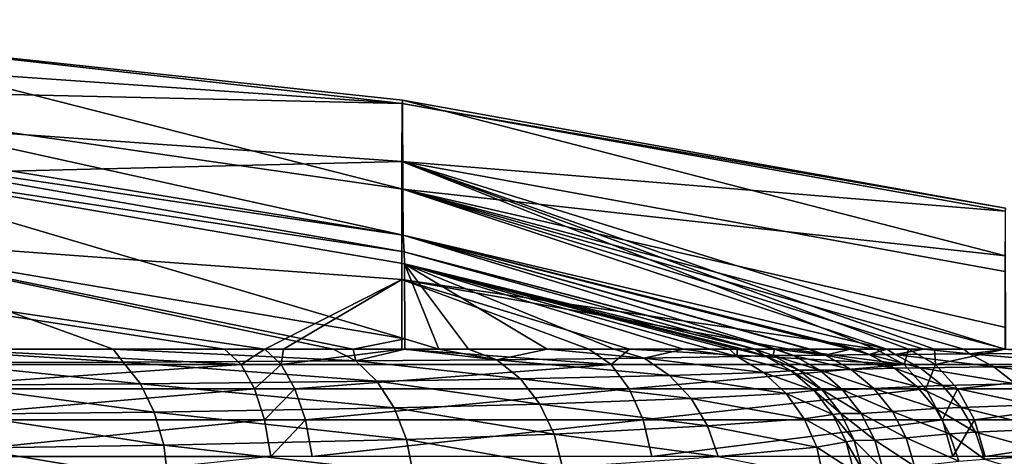
# Model space of a CAD drawing. Extents: x -110 to 110, y -35 to 70.
# Drawn here: x 9 to 19, y 65 to 69 of the extents above; entities that cross this region are included whole.
import ezdxf

# ---------------------------------------------------------------- set-up
doc = ezdxf.new("R2010")
doc.units = 0
doc.header["$MEASUREMENT"] = 0
doc.layers.get('0').update_dxf_attribs({"linetype": 'CONTINUOUS'})

msp = doc.modelspace()

# ---------------------------------------------------------------- linework, layer by layer
for points in [[(-0.001, 69.468, -29.999), (12.579, 68.593, -30.004), (-0.003, 68.882, -37.177)], [(-0.001, 69.468, -29.999), (6.291, 69.303, -22.824), (12.579, 68.593, -30.004)], [(6.296, 68.607, -8.47), (12.585, 67.699, -8.473), (6.291, 69.303, -22.824)], [(6.291, 69.303, -22.824), (12.585, 67.699, -8.473), (12.581, 68.627, -22.827)], [(6.291, 69.303, -22.824), (12.581, 68.627, -22.827), (12.579, 68.593, -30.004)], [(-0.003, 68.882, -37.177), (12.576, 67.986, -37.182), (-0.006, 67.677, -44.356)], [(-0.003, 68.882, -37.177), (12.579, 68.593, -30.004), (12.576, 67.986, -37.182)], [(12.579, 68.593, -30.004), (12.581, 68.627, -22.827), (18.871, 67.498, -22.83)], [(18.871, 67.498, -22.83), (12.581, 68.627, -22.827), (18.873, 67.002, -15.653)], [(18.873, 67.002, -15.653), (12.581, 68.627, -22.827), (12.585, 67.699, -8.473)], [(6.3, 68.249, 5.885), (12.59, 67.218, 5.882), (6.296, 68.607, -8.47)], [(6.296, 68.607, -8.47), (12.59, 67.218, 5.882), (12.585, 67.699, -8.473)], [(18.868, 67.469, -30.007), (12.576, 67.986, -37.182), (12.579, 68.593, -30.004)], [(12.579, 68.593, -30.004), (18.871, 67.498, -22.83), (18.868, 67.469, -30.007)], [(6.3, 68.249, 5.885), (6.31, 68.142, 34.594), (12.59, 67.218, 5.882)], [(6.31, 68.142, 34.594), (6.314, 67.998, 48.949), (12.599, 67.044, 34.591)], [(6.31, 68.142, 34.594), (12.599, 67.044, 34.591), (12.59, 67.218, 5.882)], [(6.316, 67.202, 56.126), (12.606, 66.135, 56.123), (6.314, 67.998, 48.949)], [(6.314, 67.998, 48.949), (12.606, 66.135, 56.123), (12.604, 66.918, 48.946)], [(6.314, 67.998, 48.949), (12.604, 66.918, 48.946), (12.599, 67.044, 34.591)], [(-0.006, 67.677, -44.356), (12.576, 67.986, -37.182), (12.574, 66.753, -44.361)], [(12.576, 67.986, -37.182), (17.518, 66.027, -43.553), (12.574, 66.753, -44.361)], [(18.864, 66.027, -42.073), (18.132, 66.027, -43.002), (12.576, 67.986, -37.182)], [(18.132, 66.027, -43.002), (17.859, 66.027, -43.246), (12.576, 67.986, -37.182)], [(12.576, 67.986, -37.182), (17.859, 66.027, -43.246), (17.518, 66.027, -43.553)], [(18.866, 66.837, -37.186), (18.864, 66.027, -42.073), (12.576, 67.986, -37.182)], [(18.866, 66.837, -37.186), (12.576, 67.986, -37.182), (18.868, 67.469, -30.007)], [(12.59, 67.218, 5.882), (17.634, 66.027, 1.386), (12.585, 67.699, -8.473)], [(17.634, 66.027, 1.386), (18.019, 66.027, -2.224), (12.585, 67.699, -8.473)], [(12.585, 67.699, -8.473), (18.019, 66.027, -2.224), (18.436, 66.027, -4)], [(12.585, 67.699, -8.473), (18.436, 66.027, -4), (18.876, 66.027, -5.873)], [(18.873, 67.002, -15.653), (12.585, 67.699, -8.473), (18.875, 66.252, -8.476)], [(18.875, 66.252, -8.476), (12.585, 67.699, -8.473), (18.876, 66.027, -5.873)], [(11.147, 66.027, -48.198), (10.723, 66.027, -48.375), (-0.006, 67.677, -44.356)], [(-0.006, 67.677, -44.356), (10.723, 66.027, -48.375), (7.806, 66.027, -49.597)], [(-0.006, 67.677, -44.356), (12.574, 66.753, -44.361), (11.147, 66.027, -48.198)], [(6.316, 67.202, 56.126), (7.526, 66.027, 60.713), (9.564, 66.027, 59.557)], [(6.316, 67.202, 56.126), (9.564, 66.027, 59.557), (11.859, 66.027, 57.518)], [(11.859, 66.027, 57.518), (12.067, 66.027, 57.334), (6.316, 67.202, 56.126)], [(6.316, 67.202, 56.126), (12.067, 66.027, 57.334), (12.606, 66.135, 56.123)], [(17.299, 66.027, 4.811), (17.317, 66.027, 4.364), (12.59, 67.218, 5.882)], [(12.59, 67.218, 5.882), (17.317, 66.027, 4.364), (17.634, 66.027, 1.386)], [(16.815, 66.027, 17.273), (16.833, 66.027, 16.418), (12.59, 67.218, 5.882)], [(12.59, 67.218, 5.882), (16.833, 66.027, 16.418), (17.256, 66.027, 5.879)], [(12.59, 67.218, 5.882), (17.256, 66.027, 5.879), (17.299, 66.027, 4.811)], [(12.59, 67.218, 5.882), (12.599, 67.044, 34.591), (16.478, 66.027, 33.887)], [(12.59, 67.218, 5.882), (16.478, 66.027, 33.887), (16.815, 66.027, 17.273)], [(12.599, 67.044, 34.591), (16.462, 66.027, 34.589), (16.478, 66.027, 33.887)], [(12.599, 67.044, 34.591), (12.604, 66.918, 48.946), (16.261, 66.027, 43.446)], [(12.599, 67.044, 34.591), (16.261, 66.027, 43.446), (16.462, 66.027, 34.589)], [(12.604, 66.918, 48.946), (15.994, 66.027, 48.944), (16.073, 66.027, 48.544)], [(16.073, 66.027, 48.544), (16.136, 66.027, 46.853), (12.604, 66.918, 48.946)], [(12.604, 66.918, 48.946), (16.136, 66.027, 46.853), (16.258, 66.027, 43.586)], [(12.604, 66.918, 48.946), (16.258, 66.027, 43.586), (16.261, 66.027, 43.446)], [(14.09, 66.027, 54.591), (14.789, 66.027, 53.005), (12.604, 66.918, 48.946)], [(12.606, 66.135, 56.123), (12.96, 66.027, 56.122), (12.604, 66.918, 48.946)], [(12.604, 66.918, 48.946), (12.96, 66.027, 56.122), (13.271, 66.027, 55.701)], [(12.604, 66.918, 48.946), (13.271, 66.027, 55.701), (14.09, 66.027, 54.591)], [(14.789, 66.027, 53.005), (15.514, 66.028, 51.359), (12.604, 66.918, 48.946)], [(12.604, 66.918, 48.946), (15.514, 66.028, 51.359), (15.79, 66.027, 49.97)], [(12.604, 66.918, 48.946), (15.79, 66.027, 49.97), (15.994, 66.027, 48.944)], [(11.147, 66.027, -48.198), (12.574, 66.753, -44.361), (11.341, 66.027, -48.116)], [(12.574, 66.753, -44.361), (12.573, 66.027, -47.345), (11.341, 66.027, -48.116)], [(12.574, 66.753, -44.361), (14.526, 66.027, -46.122), (12.573, 66.027, -47.345)], [(14.95, 66.027, -45.857), (14.526, 66.027, -46.122), (12.574, 66.753, -44.361)], [(12.574, 66.753, -44.361), (17.518, 66.027, -43.553), (16.615, 66.027, -44.363)], [(12.574, 66.753, -44.361), (16.615, 66.027, -44.363), (14.95, 66.027, -45.857)], [(12.067, 66.027, 57.334), (12.606, 66.027, 56.602), (12.606, 66.135, 56.123)], [(12.606, 66.135, 56.123), (12.606, 66.027, 56.602), (12.96, 66.027, 56.122)], [(7.156, 65.868, -50.182), (7.806, 66.027, -49.597), (10.897, 65.868, -48.743)], [(7.526, 66.027, 60.713), (7.721, 65.886, 61.081), (9.668, 65.892, 59.878)], [(7.526, 66.027, 60.713), (9.668, 65.892, 59.878), (9.564, 66.027, 59.557)], [(10.897, 65.868, -48.743), (7.806, 66.027, -49.597), (10.723, 66.027, -48.375)], [(9.564, 66.027, 59.557), (9.668, 65.892, 59.878), (12.093, 65.905, 57.743)], [(9.564, 66.027, 59.557), (12.093, 65.905, 57.743), (11.859, 66.027, 57.518)], [(10.897, 65.868, -48.743), (10.723, 66.027, -48.375), (11.147, 66.027, -48.198)], [(11.147, 66.027, -48.198), (11.316, 65.868, -48.537), (10.897, 65.868, -48.743)], [(11.147, 66.027, -48.198), (11.341, 66.027, -48.116), (11.316, 65.868, -48.537)], [(11.316, 65.868, -48.537), (11.341, 66.027, -48.116), (12.573, 66.027, -47.345)], [(11.316, 65.868, -48.537), (12.573, 66.027, -47.345), (14.759, 65.868, -46.45)], [(12.093, 65.905, 57.743), (12.067, 66.027, 57.334), (11.859, 66.027, 57.518)], [(12.093, 65.905, 57.743), (12.606, 66.027, 56.602), (12.067, 66.027, 57.334)], [(13.567, 65.916, 55.913), (12.606, 66.027, 56.602), (12.093, 65.905, 57.743)], [(14.759, 65.868, -46.45), (12.573, 66.027, -47.345), (14.526, 66.027, -46.122)], [(13.567, 65.916, 55.913), (12.96, 66.027, 56.122), (12.606, 66.027, 56.602)], [(13.271, 66.027, 55.701), (12.96, 66.027, 56.122), (13.567, 65.916, 55.913)], [(13.271, 66.027, 55.701), (13.567, 65.916, 55.913), (14.09, 66.027, 54.591)], [(14.09, 66.027, 54.591), (13.567, 65.916, 55.913), (15.102, 65.934, 53.145)], [(14.09, 66.027, 54.591), (15.102, 65.934, 53.145), (14.789, 66.027, 53.005)], [(14.759, 65.868, -46.45), (14.526, 66.027, -46.122), (14.95, 66.027, -45.857)], [(14.759, 65.868, -46.45), (14.95, 66.027, -45.857), (17.813, 65.868, -43.854)], [(14.789, 66.027, 53.005), (15.102, 65.934, 53.145), (15.514, 66.028, 51.359)], [(17.813, 65.868, -43.854), (14.95, 66.027, -45.857), (16.615, 66.027, -44.363)], [(15.514, 66.028, 51.359), (15.102, 65.934, 53.145), (16.072, 65.949, 50.027)], [(16.348, 65.783, 50.082), (16.072, 65.949, 50.027), (15.102, 65.934, 53.145)], [(15.514, 66.028, 51.359), (16.072, 65.949, 50.027), (15.79, 66.027, 49.97)], [(16.072, 65.949, 50.027), (15.994, 66.027, 48.944), (15.79, 66.027, 49.97)], [(16.072, 65.949, 50.027), (16.073, 66.027, 48.544), (15.994, 66.027, 48.944)], [(16.361, 65.957, 46.861), (16.073, 66.027, 48.544), (16.072, 65.949, 50.027)], [(16.636, 65.801, 46.872), (16.361, 65.957, 46.861), (16.072, 65.949, 50.027)], [(16.636, 65.801, 46.872), (16.072, 65.949, 50.027), (16.348, 65.783, 50.082)], [(16.361, 65.957, 46.861), (16.136, 66.027, 46.853), (16.073, 66.027, 48.544)], [(16.136, 66.027, 46.853), (16.361, 65.957, 46.861), (16.258, 66.027, 43.586)], [(16.258, 66.027, 43.586), (16.361, 65.957, 46.861), (16.447, 65.959, 43.45)], [(16.258, 66.027, 43.586), (16.447, 65.959, 43.45), (16.261, 66.027, 43.446)], [(16.261, 66.027, 43.446), (16.447, 65.959, 43.45), (16.462, 66.027, 34.589)], [(16.721, 65.806, 43.456), (16.447, 65.959, 43.45), (16.361, 65.957, 46.861)], [(16.721, 65.806, 43.456), (16.361, 65.957, 46.861), (16.636, 65.801, 46.872)], [(16.462, 66.027, 34.589), (16.447, 65.959, 43.45), (16.661, 65.96, 33.997)], [(16.934, 65.806, 34.004), (16.661, 65.96, 33.997), (16.447, 65.959, 43.45)], [(16.934, 65.806, 34.004), (16.447, 65.959, 43.45), (16.721, 65.806, 43.456)], [(16.462, 66.027, 34.589), (16.661, 65.96, 33.997), (16.478, 66.027, 33.887)], [(16.478, 66.027, 33.887), (16.661, 65.96, 33.997), (16.991, 65.963, 17.277)], [(16.478, 66.027, 33.887), (16.991, 65.963, 17.277), (16.815, 66.027, 17.273)], [(17.813, 65.868, -43.854), (16.615, 66.027, -44.363), (17.518, 66.027, -43.553)], [(17.261, 65.814, 17.282), (16.991, 65.963, 17.277), (16.661, 65.96, 33.997)], [(17.261, 65.814, 17.282), (16.661, 65.96, 33.997), (16.934, 65.806, 34.004)], [(16.991, 65.963, 17.277), (16.833, 66.027, 16.418), (16.815, 66.027, 17.273)], [(16.991, 65.963, 17.277), (17.256, 66.027, 5.879), (16.833, 66.027, 16.418)], [(17.449, 65.97, 4.821), (17.256, 66.027, 5.879), (16.991, 65.963, 17.277)], [(17.714, 65.827, 4.839), (17.449, 65.97, 4.821), (16.991, 65.963, 17.277)], [(17.714, 65.827, 4.839), (16.991, 65.963, 17.277), (17.261, 65.814, 17.282)], [(17.449, 65.97, 4.821), (17.299, 66.027, 4.811), (17.256, 66.027, 5.879)], [(17.317, 66.027, 4.364), (17.299, 66.027, 4.811), (17.449, 65.97, 4.821)], [(17.317, 66.027, 4.364), (17.449, 65.97, 4.821), (17.634, 66.027, 1.386)], [(17.634, 66.027, 1.386), (17.449, 65.97, 4.821), (17.721, 65.972, 1.394)], [(17.983, 65.832, 1.42), (17.721, 65.972, 1.394), (17.449, 65.97, 4.821)], [(17.983, 65.832, 1.42), (17.449, 65.97, 4.821), (17.714, 65.827, 4.839)], [(17.859, 66.027, -43.246), (17.813, 65.868, -43.854), (17.518, 66.027, -43.553)], [(17.634, 66.027, 1.386), (17.721, 65.972, 1.394), (18.019, 66.027, -2.224)], [(18.019, 66.027, -2.224), (17.721, 65.972, 1.394), (18.495, 65.977, -3.989)], [(18.749, 65.843, -3.934), (18.495, 65.977, -3.989), (17.721, 65.972, 1.394)], [(18.749, 65.843, -3.934), (17.721, 65.972, 1.394), (17.983, 65.832, 1.42)], [(17.859, 66.027, -43.246), (18.14, 65.868, -43.521), (17.813, 65.868, -43.854)], [(18.132, 66.027, -43.002), (18.14, 65.868, -43.521), (17.859, 66.027, -43.246)], [(18.019, 66.027, -2.224), (18.495, 65.977, -3.989), (18.436, 66.027, -4)], [(18.864, 66.027, -42.073), (18.14, 65.868, -43.521), (18.132, 66.027, -43.002)], [(18.864, 66.027, -42.073), (20.698, 65.868, -40.411), (18.14, 65.868, -43.521)], [(18.436, 66.027, -4), (18.495, 65.977, -3.989), (18.876, 66.027, -5.873)], [(18.876, 66.027, -5.873), (18.495, 65.977, -3.989), (19.683, 65.982, -8.058)], [(19.921, 65.855, -7.968), (19.683, 65.982, -8.058), (18.495, 65.977, -3.989)], [(19.921, 65.855, -7.968), (18.495, 65.977, -3.989), (18.749, 65.843, -3.934)], [(10.897, 65.868, -48.743), (7.248, 65.614, -50.49), (7.156, 65.868, -50.182)], [(10.897, 65.868, -48.743), (11.036, 65.614, -49.033), (7.248, 65.614, -50.49)], [(9.848, 65.666, 60.132), (9.668, 65.892, 59.878), (7.721, 65.886, 61.081)], [(9.848, 65.666, 60.132), (7.721, 65.886, 61.081), (7.866, 65.652, 61.36)], [(12.315, 65.692, 57.954), (12.093, 65.905, 57.743), (9.668, 65.892, 59.878)], [(12.315, 65.692, 57.954), (9.668, 65.892, 59.878), (9.848, 65.666, 60.132)], [(11.316, 65.868, -48.537), (11.036, 65.614, -49.033), (10.897, 65.868, -48.743)], [(11.316, 65.868, -48.537), (11.46, 65.614, -48.825), (11.036, 65.614, -49.033)], [(14.759, 65.868, -46.45), (11.46, 65.614, -48.825), (11.316, 65.868, -48.537)], [(14.759, 65.868, -46.45), (14.947, 65.614, -46.71), (11.46, 65.614, -48.825)], [(13.813, 65.716, 56.086), (13.567, 65.916, 55.913), (12.093, 65.905, 57.743)], [(13.813, 65.716, 56.086), (12.093, 65.905, 57.743), (12.315, 65.692, 57.954)], [(15.368, 65.752, 53.263), (15.102, 65.934, 53.145), (13.567, 65.916, 55.913)], [(15.368, 65.752, 53.263), (13.567, 65.916, 55.913), (13.813, 65.716, 56.086)], [(17.813, 65.868, -43.854), (14.947, 65.614, -46.71), (14.759, 65.868, -46.45)], [(17.813, 65.868, -43.854), (18.04, 65.614, -44.081), (14.947, 65.614, -46.71)], [(16.348, 65.783, 50.082), (15.102, 65.934, 53.145), (15.368, 65.752, 53.263)], [(18.14, 65.868, -43.521), (18.04, 65.614, -44.081), (17.813, 65.868, -43.854)], [(17.983, 65.832, 1.42), (18.975, 65.664, -3.885), (18.749, 65.843, -3.934)], [(18.14, 65.868, -43.521), (18.372, 65.614, -43.745), (18.04, 65.614, -44.081)], [(20.698, 65.868, -40.411), (18.372, 65.614, -43.745), (18.14, 65.868, -43.521)], [(20.698, 65.868, -40.411), (20.962, 65.614, -40.595), (18.372, 65.614, -43.745)], [(18.749, 65.843, -3.934), (20.135, 65.683, -7.887), (19.921, 65.855, -7.968)], [(18.749, 65.843, -3.934), (18.975, 65.664, -3.885), (20.135, 65.683, -7.887)], [(13.813, 65.716, 56.086), (15.592, 65.512, 53.362), (15.368, 65.752, 53.263)], [(15.368, 65.752, 53.263), (16.585, 65.564, 50.13), (16.348, 65.783, 50.082)], [(15.368, 65.752, 53.263), (15.592, 65.512, 53.362), (16.585, 65.564, 50.13)], [(16.348, 65.783, 50.082), (16.875, 65.594, 46.88), (16.636, 65.801, 46.872)], [(16.348, 65.783, 50.082), (16.585, 65.564, 50.13), (16.875, 65.594, 46.88)], [(16.636, 65.801, 46.872), (16.959, 65.601, 43.461), (16.721, 65.806, 43.456)], [(16.636, 65.801, 46.872), (16.875, 65.594, 46.88), (16.959, 65.601, 43.461)], [(16.721, 65.806, 43.456), (16.959, 65.601, 43.461), (17.173, 65.602, 34.009)], [(16.721, 65.806, 43.456), (17.173, 65.602, 34.009), (16.934, 65.806, 34.004)], [(16.934, 65.806, 34.004), (17.498, 65.615, 17.287), (17.261, 65.814, 17.282)], [(16.934, 65.806, 34.004), (17.173, 65.602, 34.009), (17.498, 65.615, 17.287)], [(17.261, 65.814, 17.282), (17.948, 65.637, 4.855), (17.714, 65.827, 4.839)], [(17.261, 65.814, 17.282), (17.498, 65.615, 17.287), (17.948, 65.637, 4.855)], [(17.714, 65.827, 4.839), (18.216, 65.646, 1.443), (17.983, 65.832, 1.42)], [(17.714, 65.827, 4.839), (17.948, 65.637, 4.855), (18.216, 65.646, 1.443)], [(17.983, 65.832, 1.42), (18.216, 65.646, 1.443), (18.975, 65.664, -3.885)], [(7.866, 65.652, 61.36), (9.992, 65.37, 60.335), (9.848, 65.666, 60.132)], [(7.866, 65.652, 61.36), (7.981, 65.348, 61.58), (9.992, 65.37, 60.335)], [(9.848, 65.666, 60.132), (12.496, 65.413, 58.125), (12.315, 65.692, 57.954)], [(9.848, 65.666, 60.132), (9.992, 65.37, 60.335), (12.496, 65.413, 58.125)], [(12.315, 65.692, 57.954), (14.015, 65.452, 56.229), (13.813, 65.716, 56.086)], [(12.315, 65.692, 57.954), (12.496, 65.413, 58.125), (14.015, 65.452, 56.229)], [(13.813, 65.716, 56.086), (14.015, 65.452, 56.229), (15.592, 65.512, 53.362)], [(17.498, 65.615, 17.287), (18.142, 65.406, 4.868), (17.948, 65.637, 4.855)], [(17.948, 65.637, 4.855), (18.409, 65.419, 1.462), (18.216, 65.646, 1.443)], [(17.948, 65.637, 4.855), (18.142, 65.406, 4.868), (18.409, 65.419, 1.462)], [(18.216, 65.646, 1.443), (19.165, 65.446, -3.844), (18.975, 65.664, -3.885)], [(18.216, 65.646, 1.443), (18.409, 65.419, 1.462), (19.165, 65.446, -3.844)], [(11.036, 65.614, -49.033), (7.317, 65.287, -50.727), (7.248, 65.614, -50.49)], [(11.036, 65.614, -49.033), (11.143, 65.287, -49.255), (7.317, 65.287, -50.727)], [(11.46, 65.614, -48.825), (11.143, 65.287, -49.255), (11.036, 65.614, -49.033)], [(11.46, 65.614, -48.825), (11.571, 65.287, -49.045), (11.143, 65.287, -49.255)], [(14.947, 65.614, -46.71), (11.571, 65.287, -49.045), (11.46, 65.614, -48.825)], [(14.947, 65.614, -46.71), (15.092, 65.287, -46.91), (11.571, 65.287, -49.045)], [(18.04, 65.614, -44.081), (15.092, 65.287, -46.91), (14.947, 65.614, -46.71)], [(18.04, 65.614, -44.081), (18.214, 65.287, -44.256), (15.092, 65.287, -46.91)], [(15.592, 65.512, 53.362), (16.773, 65.3, 50.167), (16.585, 65.564, 50.13)], [(16.585, 65.564, 50.13), (17.069, 65.343, 46.888), (16.875, 65.594, 46.88)], [(16.585, 65.564, 50.13), (16.773, 65.3, 50.167), (17.069, 65.343, 46.888)], [(16.875, 65.594, 46.88), (17.153, 65.354, 43.466), (16.959, 65.601, 43.461)], [(16.875, 65.594, 46.88), (17.069, 65.343, 46.888), (17.153, 65.354, 43.466)], [(16.959, 65.601, 43.461), (17.366, 65.356, 34.014), (17.173, 65.602, 34.009)], [(16.959, 65.601, 43.461), (17.153, 65.354, 43.466), (17.366, 65.356, 34.014)], [(17.173, 65.602, 34.009), (17.692, 65.374, 17.291), (17.498, 65.615, 17.287)], [(17.173, 65.602, 34.009), (17.366, 65.356, 34.014), (17.692, 65.374, 17.291)], [(17.498, 65.615, 17.287), (17.692, 65.374, 17.291), (18.142, 65.406, 4.868)], [(18.372, 65.614, -43.745), (18.214, 65.287, -44.256), (18.04, 65.614, -44.081)], [(18.372, 65.614, -43.745), (18.549, 65.287, -43.916), (18.214, 65.287, -44.256)], [(20.962, 65.614, -40.595), (18.549, 65.287, -43.916), (18.372, 65.614, -43.745)], [(20.962, 65.614, -40.595), (21.164, 65.287, -40.736), (18.549, 65.287, -43.916)], [(12.496, 65.413, 58.125), (14.163, 65.139, 56.334), (14.015, 65.452, 56.229)], [(14.015, 65.452, 56.229), (15.764, 65.225, 53.439), (15.592, 65.512, 53.362)], [(14.015, 65.452, 56.229), (14.163, 65.139, 56.334), (15.764, 65.225, 53.439)], [(15.592, 65.512, 53.362), (15.764, 65.225, 53.439), (16.773, 65.3, 50.167)], [(18.409, 65.419, 1.462), (19.312, 65.196, -3.812), (19.165, 65.446, -3.844)], [(7.981, 65.348, 61.58), (10.09, 65.024, 60.473), (9.992, 65.37, 60.335)], [(7.981, 65.348, 61.58), (8.057, 64.993, 61.728), (10.09, 65.024, 60.473)], [(9.992, 65.37, 60.335), (12.624, 65.084, 58.246), (12.496, 65.413, 58.125)], [(9.992, 65.37, 60.335), (10.09, 65.024, 60.473), (12.624, 65.084, 58.246)], [(12.496, 65.413, 58.125), (12.624, 65.084, 58.246), (14.163, 65.139, 56.334)], [(16.773, 65.3, 50.167), (17.208, 65.06, 46.893), (17.069, 65.343, 46.888)], [(17.069, 65.343, 46.888), (17.294, 65.074, 43.469), (17.153, 65.354, 43.466)], [(17.069, 65.343, 46.888), (17.208, 65.06, 46.893), (17.294, 65.074, 43.469)], [(17.153, 65.354, 43.466), (17.508, 65.076, 34.017), (17.366, 65.356, 34.014)], [(17.153, 65.354, 43.466), (17.294, 65.074, 43.469), (17.508, 65.076, 34.017)], [(17.366, 65.356, 34.014), (17.836, 65.1, 17.294), (17.692, 65.374, 17.291)], [(17.366, 65.356, 34.014), (17.508, 65.076, 34.017), (17.836, 65.1, 17.294)], [(17.692, 65.374, 17.291), (18.289, 65.143, 4.877), (18.142, 65.406, 4.868)], [(17.692, 65.374, 17.291), (17.836, 65.1, 17.294), (18.289, 65.143, 4.877)], [(18.142, 65.406, 4.868), (18.557, 65.159, 1.476), (18.409, 65.419, 1.462)], [(18.142, 65.406, 4.868), (18.289, 65.143, 4.877), (18.557, 65.159, 1.476)], [(18.409, 65.419, 1.462), (18.557, 65.159, 1.476), (19.312, 65.196, -3.812)], [(11.143, 65.287, -49.255), (7.361, 64.907, -50.875), (7.317, 65.287, -50.727)], [(11.143, 65.287, -49.255), (11.209, 64.907, -49.395), (7.361, 64.907, -50.875)], [(11.571, 65.287, -49.045), (11.209, 64.907, -49.395), (11.143, 65.287, -49.255)], [(11.571, 65.287, -49.045), (11.64, 64.907, -49.183), (11.209, 64.907, -49.395)], [(15.092, 65.287, -46.91), (11.64, 64.907, -49.183), (11.571, 65.287, -49.045)], [(15.092, 65.287, -46.91), (15.182, 64.907, -47.036), (11.64, 64.907, -49.183)], [(14.163, 65.139, 56.334), (15.876, 64.904, 53.488), (15.764, 65.225, 53.439)], [(18.214, 65.287, -44.256), (15.182, 64.907, -47.036), (15.092, 65.287, -46.91)], [(18.214, 65.287, -44.256), (18.323, 64.907, -44.365), (15.182, 64.907, -47.036)], [(15.764, 65.225, 53.439), (16.904, 65.002, 50.194), (16.773, 65.3, 50.167)], [(15.764, 65.225, 53.439), (15.876, 64.904, 53.488), (16.904, 65.002, 50.194)], [(16.773, 65.3, 50.167), (16.904, 65.002, 50.194), (17.208, 65.06, 46.893)], [(18.549, 65.287, -43.916), (18.323, 64.907, -44.365), (18.214, 65.287, -44.256)], [(18.549, 65.287, -43.916), (18.66, 64.907, -44.023), (18.323, 64.907, -44.365)], [(21.164, 65.287, -40.736), (18.66, 64.907, -44.023), (18.549, 65.287, -43.916)], [(21.164, 65.287, -40.736), (21.291, 64.907, -40.824), (18.66, 64.907, -44.023)], [(12.624, 65.084, 58.246), (14.25, 64.794, 56.396), (14.163, 65.139, 56.334)], [(14.163, 65.139, 56.334), (14.25, 64.794, 56.396), (15.876, 64.904, 53.488)], [(17.836, 65.1, 17.294), (18.384, 64.856, 4.884), (18.289, 65.143, 4.877)], [(18.289, 65.143, 4.877), (18.654, 64.877, 1.486), (18.557, 65.159, 1.476)], [(18.289, 65.143, 4.877), (18.384, 64.856, 4.884), (18.654, 64.877, 1.486)], [(18.557, 65.159, 1.476), (19.413, 64.922, -3.791), (19.312, 65.196, -3.812)], [(18.557, 65.159, 1.476), (18.654, 64.877, 1.486), (19.413, 64.922, -3.791)], [(8.057, 64.993, 61.728), (10.138, 64.647, 60.54), (10.09, 65.024, 60.473)], [(10.09, 65.024, 60.473), (12.693, 64.723, 58.311), (12.624, 65.084, 58.246)], [(10.09, 65.024, 60.473), (10.138, 64.647, 60.54), (12.693, 64.723, 58.311)], [(12.624, 65.084, 58.246), (12.693, 64.723, 58.311), (14.25, 64.794, 56.396)], [(16.904, 65.002, 50.194), (17.289, 64.754, 46.896), (17.208, 65.06, 46.893)], [(17.208, 65.06, 46.893), (17.378, 64.771, 43.471), (17.294, 65.074, 43.469)], [(17.208, 65.06, 46.893), (17.289, 64.754, 46.896), (17.378, 64.771, 43.471)], [(17.294, 65.074, 43.469), (17.591, 64.773, 34.019), (17.508, 65.076, 34.017)], [(17.294, 65.074, 43.469), (17.378, 64.771, 43.471), (17.591, 64.773, 34.019)], [(17.508, 65.076, 34.017), (17.924, 64.804, 17.296), (17.836, 65.1, 17.294)], [(17.508, 65.076, 34.017), (17.591, 64.773, 34.019), (17.924, 64.804, 17.296)], [(17.836, 65.1, 17.294), (17.924, 64.804, 17.296), (18.384, 64.856, 4.884)], [(8.057, 64.993, 61.728), (8.092, 64.608, 61.794), (10.138, 64.647, 60.54)], [(15.876, 64.904, 53.488), (16.973, 64.684, 50.208), (16.904, 65.002, 50.194)], [(16.904, 65.002, 50.194), (16.973, 64.684, 50.208), (17.289, 64.754, 46.896)], [(18.654, 64.877, 1.486), (19.463, 64.634, -3.78), (19.413, 64.922, -3.791)], [(11.209, 64.907, -49.395), (7.376, 64.501, -50.925), (7.361, 64.907, -50.875)]]:
    msp.add_3dface(points)

doc.saveas('drawing.dxf')
